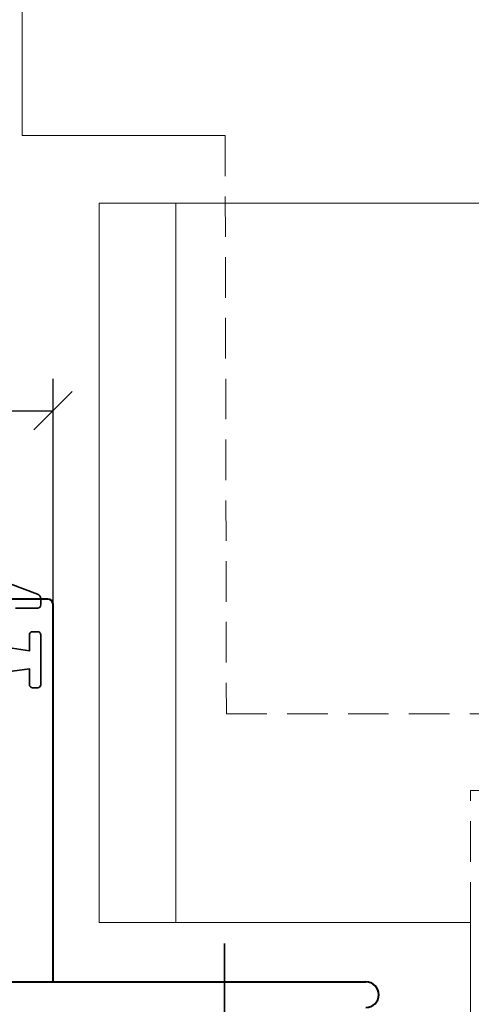
# Model space of a CAD drawing. Extents: x 2170 to 3772, y -4884 to 1420.
# Drawn here: x 2947 to 2982, y 489 to 566 of the extents above; entities that cross this region are included whole.
import ezdxf

# ---------------------------------------------------------------- set-up
doc = ezdxf.new("R2010")
doc.units = 0
doc.linetypes.add('CENTER', pattern=[2, 1.25, -0.25, 0.25, -0.25])
doc.linetypes.add('HIDDEN2', pattern=[4.7625, 3.175, -1.5875])
doc.layers.get('0').update_dxf_attribs({"linetype": 'CONTINUOUS'})
doc.layers.get('DEFPOINTS').update_dxf_attribs({"color": 5, "linetype": 'CONTINUOUS'})
for name, color, linetype, lineweight in [('TCL06 text', 7, 'CONTINUOUS', 20), ('TCL09 extrusion', 3, 'CONTINUOUS', 40), ('TCL10 parts', 2, 'CONTINUOUS', 35)]:
    doc.layers.add(name, color=color, linetype=linetype, lineweight=lineweight)
doc.styles.add('SIMPLEX', font='isocpeur.ttf', dxfattribs={"height": 2.5})
doc.dimstyles.new('1-001_Annotative', dxfattribs={"dimtxt": 2.5, "dimasz": 1.5, "dimexe": 1.25, "dimexo": 1.75, "dimgap": 1, "dimtad": 1, "dimdec": 0, "dimzin": 0, "dimdsep": 46, "dimtxsty": 'SIMPLEX', "dimblk": 'OBLIQUE', "dimcen": 5, "dimclrd": 256, "dimclre": 8, "dimclrt": 7, "dimadec": 1, "dimazin": 0, "dimtfac": 1, "dimtdec": 0, "dimtix": 1, "dimtofl": 0, "dimtmove": 0, "dimatfit": 3, "dimfxl": 1, "dimtolj": 1, "dimtzin": 0, "dimarcsym": 0})

# ---------------------------------------------------------------- blocks, each defined once
blk = doc.blocks.new('*U66')
at = {"color": 6, "linetype": 'HIDDEN2'}
for p, q in [((2982.211, 505.767), (3183.717, 505.767)), ((2982.211, 495.418), (2982.211, 505.767))]:
    blk.add_line(p, q, dxfattribs=at)
at = {"color": 2}
for points in [[(2947.101, 831.245), (2947.101, 557.062), (2963.001, 557.062)], [(2963.001, 551.767), (3178.781, 551.767), (3178.78, 831.245)]]:
    blk.add_lwpolyline(points, dxfattribs=at)
at = {"color": 2, "linetype": 'HIDDEN2'}
blk.add_lwpolyline([(2963.001, 557.062), (2963.091, 511.767), (3178.781, 511.767), (3178.781, 551.767)], dxfattribs=at)
at = {"color": 6}
for points in [[(2953.136, 495.418), (2953.136, 551.767), (3189.717, 551.768), (3189.717, 546.767)], [(2953.136, 495.418), (2982.211, 495.418), (2982.211, 475.767)]]:
    blk.add_lwpolyline(points, dxfattribs=at)
at = {"color": 6, "linetype": 'Continuous'}
blk.add_lwpolyline([(2953.136, 551.767), (2959.136, 551.767), (2959.136, 495.418), (2953.136, 495.418)], close=True, dxfattribs=at)
at = {"layer": 'TCL09 extrusion'}
for p, q in [((2949.123, 520.762), (2944.823, 520.762)), ((2949.523, 490.767), (2949.523, 520.362)), ((2901.523, 490.767), (2974.023, 490.767)), ((2910.523, 490.767), (2949.523, 490.767))]:
    blk.add_line(p, q, dxfattribs=at)
for centre, radius, start in [((2949.123, 520.362), 0.4, 0), ((2974.023, 489.767), 1, 270)]:
    blk.add_arc(centre, radius, start, 90, dxfattribs=at)
at = {"layer": 'TCL10 parts', "linetype": 'CENTER', "ltscale": 5}
blk.add_line((2962.945, 493.778), (2962.945, 443.778), dxfattribs=at)
blk = doc.blocks.new('_Oblique')
at = {"color": 0, "linetype": 'ByBlock', "lineweight": -2}
blk.add_line((-0.5, -0.5), (0.5, 0.5), dxfattribs=at)
blk = doc.blocks.new('*D71')
at = {"layer": 'DEFPOINTS', "color": 0, "transparency": 16777216}
for p in [(2949.523, 535.506), (2910.323, 505.665), (2949.523, 505.565)]:
    blk.add_point(p, dxfattribs=at)
at = {"layer": 'TCL06 text', "color": 8, "lineweight": -2, "transparency": 16777216}
for p, q in [((2910.323, 509.165), (2910.323, 538.006)), ((2949.523, 509.065), (2949.523, 538.006))]:
    blk.add_line(p, q, dxfattribs=at)
at = {"layer": 'TCL06 text', "lineweight": -2, "transparency": 16777216}
blk.add_line((2910.323, 535.506), (2949.523, 535.506), dxfattribs=at)
at = {"layer": 'TCL06 text', "lineweight": -2, "transparency": 16777216, "xscale": 3, "yscale": 3, "zscale": 3, "rotation": 180}
blk.add_blockref('_Oblique', (2910.323, 535.506), dxfattribs=at)
at = {"layer": 'TCL06 text', "lineweight": -2, "transparency": 16777216, "xscale": 3, "yscale": 3, "zscale": 3}
blk.add_blockref('_Oblique', (2949.523, 535.506), dxfattribs=at)
at = {"layer": 'TCL06 text', "color": 7, "transparency": 16777216, "insert": (2929.923, 540.006), "char_height": 5, "attachment_point": 5, "style": 'SIMPLEX', "bg_fill": 3, "box_fill_scale": 1.1, "bg_fill_color": 256, "bg_fill_true_color": 13158600, "bg_fill_transparency": 0}
blk.add_mtext('\\A1;39', dxfattribs=at)

msp = doc.modelspace()

# ---------------------------------------------------------------- linework, layer by layer
at = {"layer": 'TCL10 parts'}
for points in [[(2946.572, 520.047), (2948.322, 520.047, 0.414214), (2948.572, 520.297), (2948.572, 520.776, 0.31222), (2948.313, 521.15), (2939.383, 524.514, 0.988012)], [(2946.322, 515.102), (2947.672, 515.302), (2947.672, 514.052, 0.414214), (2947.922, 513.802), (2948.322, 513.802, 0.414214), (2948.572, 514.052), (2948.572, 517.952, 0.414214), (2948.322, 518.202), (2947.922, 518.202, 0.414214), (2947.672, 517.952), (2947.672, 516.702), (2946.322, 516.902)]]:
    msp.add_lwpolyline(points, format="xyb", dxfattribs=at)

# ---------------------------------------------------------------- block references
at = {"layer": 'TCL06 text'}
msp.add_blockref('*U66', (0, 0), dxfattribs=at)

# ---------------------------------------------------------------- next in the draw order: dimensions: what is measured, and where the dimension line sits
dim = msp.add_linear_dim(base=(2949.523, 535.506), p1=(2910.323, 505.665), p2=(2949.523, 505.565), dimstyle='1-001_Annotative', override={"dimtfill": 1}, dxfattribs=at)
dim.commit()
dim.dimension.update_dxf_attribs({"geometry": '*D71', "text_midpoint": (2929.923, 540.006)})

doc.saveas('drawing.dxf')
